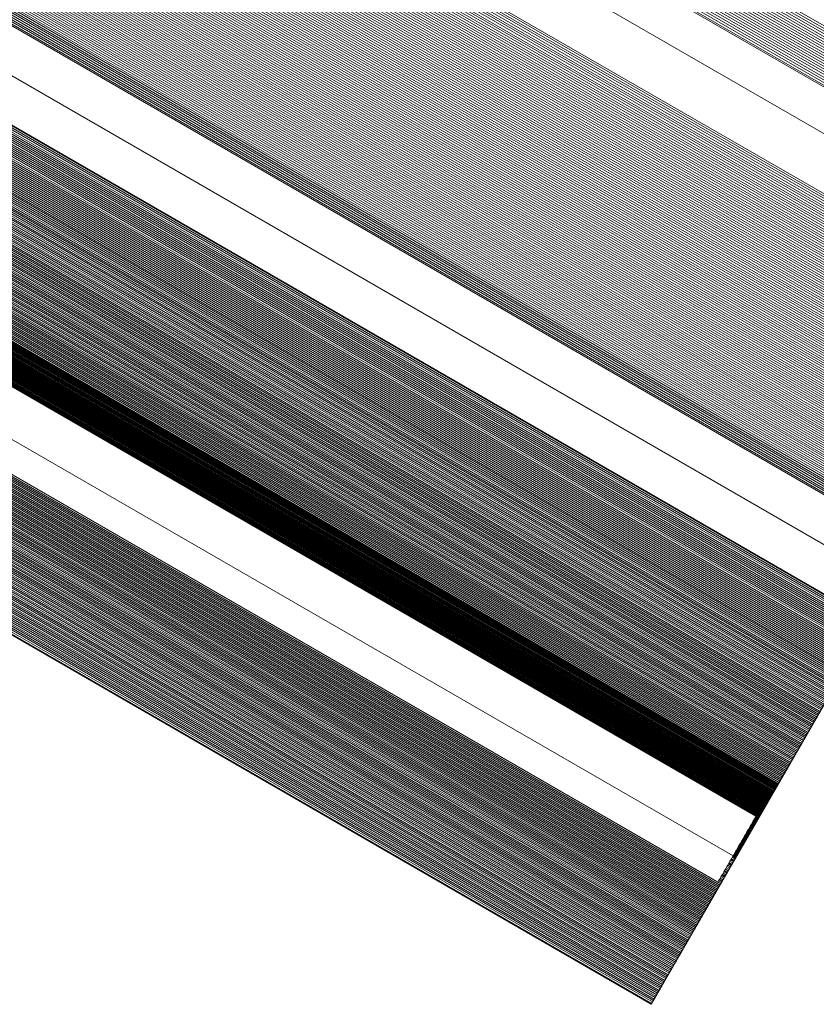
# Model space of a CAD drawing. Units: millimetres. Extents: x -4628 to 405200, y -3372 to 7008.
# Drawn here: x -2727 to -2364, y 2534 to 2983 of the extents above; entities that cross this region are included whole.
import ezdxf

# ---------------------------------------------------------------- set-up
doc = ezdxf.new("R2010")
doc.units = ezdxf.units.MM
doc.layers.add('Toestel 2D', color=7, linetype='Continuous', lineweight=20)

# ---------------------------------------------------------------- blocks, each defined once
blk = doc.blocks.new('WP-BB23')
at = {"layer": 'Toestel 2D'}
for p, q in [((-2227.86, 2899.81), (-2703.69, 3174.53)), ((-2227.32, 2900.74), (-2703.15, 3175.46)), ((-2226.78, 2901.67), (-2702.61, 3176.39)), ((-2226.24, 2902.61), (-2702.07, 3177.33)), ((-2230.01, 2896.08), (-2705.84, 3170.8)), ((-2229.47, 2897.01), (-2705.3, 3171.73)), ((-2228.94, 2897.94), (-2704.76, 3172.66)), ((-2228.4, 2898.87), (-2704.23, 3173.59)), ((-2232.69, 2891.44), (-2708.52, 3166.16)), ((-2232.16, 2892.37), (-2707.98, 3167.09)), ((-2231.62, 2893.3), (-2707.45, 3168.01)), ((-2231.08, 2894.22), (-2706.91, 3168.94)), ((-2230.55, 2895.15), (-2706.37, 3169.87)), ((-2235.36, 2886.82), (-2711.18, 3161.54)), ((-2234.83, 2887.74), (-2710.65, 3162.46)), ((-2234.29, 2888.67), (-2710.12, 3163.39)), ((-2233.76, 2889.59), (-2709.59, 3164.31)), ((-2233.22, 2890.52), (-2709.05, 3165.24)), ((-2238.01, 2882.22), (-2713.84, 3156.94)), ((-2237.48, 2883.14), (-2713.31, 3157.86)), ((-2236.95, 2884.06), (-2712.78, 3158.78)), ((-2236.42, 2884.98), (-2712.25, 3159.7)), ((-2235.89, 2885.9), (-2711.72, 3160.62)), ((-2713.73, 3156.15), (-2238.33, 2881.68)), ((-2247.17, 2865.4), (-2722.99, 3140.12)), ((-2261.39, 2841.74), (-2737.21, 3116.45)), ((-2260.88, 2842.62), (-2736.71, 3117.34)), ((-2260.37, 2843.5), (-2736.2, 3118.22)), ((-2259.86, 2844.38), (-2735.69, 3119.1)), ((-2259.42, 2845.14), (-2734.83, 3119.61)), ((-2263.92, 2837.34), (-2739.75, 3112.06)), ((-2263.42, 2838.22), (-2739.24, 3112.94)), ((-2262.91, 2839.1), (-2738.74, 3113.82)), ((-2262.39, 2840), (-2738.23, 3114.7)), ((-2261.9, 2840.86), (-2737.72, 3115.57)), ((-2266.45, 2832.97), (-2742.27, 3107.69)), ((-2265.94, 2833.85), (-2741.77, 3108.56)), ((-2265.44, 2834.72), (-2741.27, 3109.44)), ((-2264.94, 2835.59), (-2740.76, 3110.31)), ((-2264.43, 2836.47), (-2740.26, 3111.19)), ((-2268.96, 2828.62), (-2744.78, 3103.34)), ((-2268.46, 2829.49), (-2744.28, 3104.21)), ((-2267.96, 2830.36), (-2743.78, 3105.08)), ((-2267.45, 2831.23), (-2743.28, 3105.95)), ((-2266.95, 2832.1), (-2742.78, 3106.82)), ((-2271.95, 2823.44), (-2747.78, 3098.15)), ((-2271.46, 2824.3), (-2747.28, 3099.02)), ((-2270.96, 2825.16), (-2746.78, 3099.88)), ((-2270.46, 2826.03), (-2746.29, 3100.74)), ((-2269.96, 2826.89), (-2745.79, 3101.61)), ((-2269.46, 2827.76), (-2745.29, 3102.48)), ((-2274.44, 2819.14), (-2750.26, 3093.85)), ((-2273.94, 2819.99), (-2749.77, 3094.71)), ((-2273.45, 2820.85), (-2749.27, 3095.57)), ((-2272.95, 2821.71), (-2748.78, 3096.43)), ((-2272.45, 2822.57), (-2748.28, 3097.29)), ((-2276.91, 2814.86), (-2752.73, 3089.58)), ((-2276.41, 2815.71), (-2752.24, 3090.43)), ((-2275.92, 2816.57), (-2751.75, 3091.29)), ((-2275.43, 2817.42), (-2751.25, 3092.14)), ((-2274.93, 2818.28), (-2750.76, 3093)), ((-2279.36, 2810.61), (-2755.19, 3085.32)), ((-2278.87, 2811.45), (-2754.7, 3086.17)), ((-2278.38, 2812.3), (-2754.21, 3087.02)), ((-2277.89, 2813.15), (-2753.72, 3087.87)), ((-2277.4, 2814.01), (-2753.22, 3088.72)), ((-2282.29, 2805.53), (-2758.12, 3080.25)), ((-2281.8, 2806.37), (-2757.63, 3081.09)), ((-2281.32, 2807.22), (-2757.14, 3081.94)), ((-2280.83, 2808.06), (-2756.66, 3082.78)), ((-2280.34, 2808.91), (-2756.17, 3083.63)), ((-2279.85, 2809.76), (-2755.68, 3084.48)), ((-2284.72, 2801.33), (-2760.54, 3076.05)), ((-2284.23, 2802.17), (-2760.06, 3076.89)), ((-2283.75, 2803.01), (-2759.57, 3077.73)), ((-2283.26, 2803.85), (-2759.09, 3078.57)), ((-2282.78, 2804.69), (-2758.6, 3079.41)), ((-2287.13, 2797.15), (-2762.96, 3071.87)), ((-2286.65, 2797.98), (-2762.47, 3072.7)), ((-2286.17, 2798.82), (-2761.99, 3073.54)), ((-2285.68, 2799.65), (-2761.51, 3074.37)), ((-2285.2, 2800.49), (-2761.03, 3075.21)), ((-2290.01, 2792.17), (-2765.83, 3066.89)), ((-2289.53, 2793), (-2765.36, 3067.71)), ((-2289.05, 2793.82), (-2764.88, 3068.54)), ((-2288.57, 2794.65), (-2764.4, 3069.37)), ((-2288.09, 2795.49), (-2763.92, 3070.2)), ((-2287.61, 2796.32), (-2763.44, 3071.04)), ((-2292.39, 2788.04), (-2768.22, 3062.76)), ((-2291.91, 2788.86), (-2767.74, 3063.58)), ((-2291.44, 2789.69), (-2767.26, 3064.41)), ((-2290.96, 2790.51), (-2766.79, 3065.23)), ((-2290.48, 2791.34), (-2766.31, 3066.06)), ((-2295.23, 2783.12), (-2771.06, 3057.84)), ((-2294.76, 2783.94), (-2770.58, 3058.66)), ((-2294.29, 2784.76), (-2770.11, 3059.48)), ((-2293.81, 2785.58), (-2769.64, 3060.3)), ((-2293.34, 2786.4), (-2769.16, 3061.12)), ((-2292.86, 2787.22), (-2768.69, 3061.94)), ((-2297.58, 2779.05), (-2773.41, 3053.77)), ((-2297.11, 2779.86), (-2772.94, 3054.58)), ((-2296.64, 2780.68), (-2772.47, 3055.39)), ((-2296.17, 2781.49), (-2772, 3056.21)), ((-2295.7, 2782.31), (-2771.53, 3057.02)), ((-2300.38, 2774.19), (-2776.21, 3048.91)), ((-2299.92, 2775), (-2775.74, 3049.72)), ((-2299.45, 2775.81), (-2775.28, 3050.53)), ((-2298.98, 2776.62), (-2774.81, 3051.34)), ((-2298.52, 2777.43), (-2774.34, 3052.15)), ((-2298.05, 2778.24), (-2773.88, 3052.96)), ((-2302.7, 2770.18), (-2778.53, 3044.9)), ((-2302.24, 2770.98), (-2778.07, 3045.7)), ((-2301.78, 2771.78), (-2777.6, 3046.5)), ((-2301.31, 2772.58), (-2777.14, 3047.3)), ((-2300.85, 2773.39), (-2776.67, 3048.11)), ((-2305.47, 2765.39), (-2781.29, 3040.11)), ((-2305.01, 2766.18), (-2780.83, 3040.9)), ((-2304.55, 2766.98), (-2780.37, 3041.7)), ((-2304.09, 2767.78), (-2779.91, 3042.5)), ((-2303.63, 2768.58), (-2779.45, 3043.3)), ((-2303.17, 2769.38), (-2778.99, 3044.09)), ((-2308.21, 2760.64), (-2784.04, 3035.36)), ((-2307.76, 2761.43), (-2783.58, 3036.14)), ((-2307.3, 2762.22), (-2783.13, 3036.94)), ((-2306.84, 2763.01), (-2782.67, 3037.73)), ((-2306.38, 2763.8), (-2782.21, 3038.52)), ((-2305.93, 2764.59), (-2781.75, 3039.31)), ((-2310.48, 2756.71), (-2786.31, 3031.42)), ((-2310.03, 2757.49), (-2785.85, 3032.21)), ((-2309.57, 2758.28), (-2785.4, 3032.99)), ((-2309.12, 2759.06), (-2784.95, 3033.78)), ((-2308.67, 2759.85), (-2784.49, 3034.57)), ((-2313.18, 2752.02), (-2789.01, 3026.74)), ((-2312.74, 2752.8), (-2788.56, 3027.52)), ((-2312.29, 2753.58), (-2788.11, 3028.3)), ((-2311.84, 2754.36), (-2787.66, 3029.08)), ((-2311.38, 2755.14), (-2787.21, 3029.86)), ((-2310.93, 2755.92), (-2786.76, 3030.64)), ((-2315.87, 2747.38), (-2791.69, 3022.09)), ((-2315.42, 2748.15), (-2791.25, 3022.87)), ((-2314.98, 2748.92), (-2790.8, 3023.64)), ((-2314.53, 2749.69), (-2790.35, 3024.41)), ((-2314.08, 2750.47), (-2789.91, 3025.19)), ((-2313.63, 2751.25), (-2789.46, 3025.96)), ((-2318.53, 2742.77), (-2794.35, 3017.49)), ((-2318.09, 2743.53), (-2793.91, 3018.25)), ((-2317.64, 2744.3), (-2793.47, 3019.02)), ((-2317.2, 2745.07), (-2793.03, 3019.79)), ((-2316.76, 2745.84), (-2792.58, 3020.55)), ((-2316.31, 2746.61), (-2792.14, 3021.32)), ((-2794.28, 3016.64), (-2318.87, 2742.17)), ((-2328.31, 2724.86), (-2804.13, 2999.58)), ((-2339, 2707.32), (-2814.82, 2982.03)), ((-2338.59, 2708.03), (-2814.41, 2982.75)), ((-2338.46, 2708.25), (-2813.86, 2982.72)), ((-2341.86, 2702.36), (-2817.68, 2977.08)), ((-2341.45, 2703.07), (-2817.28, 2977.78)), ((-2341.04, 2703.77), (-2816.87, 2978.49)), ((-2340.63, 2704.48), (-2816.46, 2979.2)), ((-2340.23, 2705.19), (-2816.05, 2979.9)), ((-2339.82, 2705.89), (-2815.64, 2980.61)), ((-2339.41, 2706.6), (-2815.23, 2981.32)), ((-2344.28, 2698.16), (-2820.11, 2972.88)), ((-2343.88, 2698.86), (-2819.71, 2973.57)), ((-2343.48, 2699.56), (-2819.3, 2974.27)), ((-2343.07, 2700.25), (-2818.9, 2974.97)), ((-2342.67, 2700.96), (-2818.49, 2975.67)), ((-2342.26, 2701.66), (-2818.09, 2976.38)), ((-2347.08, 2693.31), (-2822.91, 2968.03)), ((-2346.68, 2694), (-2822.51, 2968.72)), ((-2346.29, 2694.69), (-2822.11, 2969.41)), ((-2345.89, 2695.38), (-2821.71, 2970.1)), ((-2345.49, 2696.07), (-2821.31, 2970.79)), ((-2345.09, 2696.77), (-2820.91, 2971.49)), ((-2344.68, 2697.46), (-2820.51, 2972.18)), ((-2349.46, 2689.2), (-2825.28, 2963.92)), ((-2349.06, 2689.88), (-2824.89, 2964.6)), ((-2348.67, 2690.57), (-2824.49, 2965.28)), ((-2348.27, 2691.25), (-2824.1, 2965.97)), ((-2347.88, 2691.94), (-2823.7, 2966.65)), ((-2347.48, 2692.62), (-2823.31, 2967.34)), ((-2352.19, 2684.46), (-2828.02, 2959.18)), ((-2351.8, 2685.13), (-2827.63, 2959.85)), ((-2351.41, 2685.81), (-2827.24, 2960.53)), ((-2351.02, 2686.48), (-2826.85, 2961.2)), ((-2350.63, 2687.16), (-2826.46, 2961.88)), ((-2350.24, 2687.84), (-2826.07, 2962.56)), ((-2349.85, 2688.52), (-2825.67, 2963.24)), ((-2354.9, 2679.78), (-2830.72, 2954.49)), ((-2354.51, 2680.44), (-2830.34, 2955.16)), ((-2354.13, 2681.11), (-2829.95, 2955.83)), ((-2353.74, 2681.78), (-2829.57, 2956.49)), ((-2353.36, 2682.44), (-2829.18, 2957.16)), ((-2352.97, 2683.11), (-2828.79, 2957.83)), ((-2352.58, 2683.79), (-2828.41, 2958.5)), ((-2357.19, 2675.81), (-2833.01, 2950.53)), ((-2356.81, 2676.47), (-2832.63, 2951.19)), ((-2356.43, 2677.13), (-2832.25, 2951.85)), ((-2356.04, 2677.79), (-2831.87, 2952.51)), ((-2355.66, 2678.45), (-2831.49, 2953.17)), ((-2355.28, 2679.11), (-2831.11, 2953.83)), ((-2359.83, 2671.23), (-2835.66, 2945.95)), ((-2359.45, 2671.88), (-2835.28, 2946.6)), ((-2359.08, 2672.53), (-2834.9, 2947.25)), ((-2358.7, 2673.19), (-2834.53, 2947.91)), ((-2358.32, 2673.84), (-2834.15, 2948.56)), ((-2357.94, 2674.5), (-2833.77, 2949.21)), ((-2357.57, 2675.15), (-2833.39, 2949.87)), ((-2362.44, 2666.71), (-2838.27, 2941.43)), ((-2362.07, 2667.35), (-2837.9, 2942.07)), ((-2361.7, 2668), (-2837.52, 2942.71)), ((-2361.33, 2668.64), (-2837.15, 2943.36)), ((-2360.95, 2669.29), (-2836.78, 2944.01)), ((-2360.58, 2669.93), (-2836.4, 2944.65)), ((-2360.2, 2670.58), (-2836.03, 2945.3)), ((-2365.02, 2662.23), (-2840.85, 2936.95)), ((-2364.66, 2662.87), (-2840.48, 2937.59)), ((-2364.29, 2663.51), (-2840.12, 2938.22)), ((-2363.92, 2664.14), (-2839.75, 2938.86)), ((-2363.55, 2664.78), (-2839.38, 2939.5)), ((-2363.18, 2665.42), (-2839.01, 2940.14)), ((-2362.81, 2666.07), (-2838.64, 2940.78)), ((-2367.58, 2657.8), (-2843.41, 2932.52)), ((-2367.22, 2658.43), (-2843.05, 2933.15)), ((-2366.85, 2659.06), (-2842.68, 2933.78)), ((-2366.49, 2659.7), (-2842.32, 2934.41)), ((-2366.12, 2660.33), (-2841.95, 2935.05)), ((-2365.76, 2660.96), (-2841.58, 2935.68)), ((-2365.39, 2661.6), (-2841.22, 2936.32)), ((-2370.12, 2653.41), (-2845.94, 2928.13)), ((-2369.76, 2654.04), (-2845.58, 2928.76)), ((-2369.39, 2654.67), (-2845.22, 2929.38)), ((-2369.03, 2655.29), (-2844.86, 2930.01)), ((-2368.67, 2655.92), (-2844.5, 2930.63)), ((-2368.31, 2656.54), (-2844.14, 2931.26)), ((-2367.95, 2657.17), (-2843.77, 2931.89)), ((-2372.99, 2648.44), (-2848.81, 2923.16)), ((-2372.63, 2649.06), (-2848.45, 2923.78)), ((-2372.27, 2649.68), (-2848.1, 2924.4)), ((-2371.91, 2650.3), (-2847.74, 2925.02)), ((-2371.55, 2650.92), (-2847.38, 2925.64)), ((-2371.2, 2651.54), (-2847.02, 2926.26)), ((-2370.84, 2652.17), (-2846.66, 2926.89)), ((-2370.48, 2652.79), (-2846.3, 2927.51)), ((-2375.47, 2644.13), (-2851.3, 2918.85)), ((-2375.12, 2644.75), (-2850.95, 2919.47)), ((-2374.77, 2645.36), (-2850.59, 2920.08)), ((-2374.41, 2645.98), (-2850.24, 2920.7)), ((-2374.05, 2646.59), (-2849.88, 2921.31)), ((-2373.7, 2647.21), (-2849.52, 2921.93)), ((-2373.34, 2647.83), (-2849.17, 2922.55)), ((-2377.95, 2639.85), (-2853.77, 2914.57)), ((-2377.59, 2640.46), (-2853.42, 2915.18)), ((-2377.24, 2641.07), (-2853.07, 2915.79)), ((-2376.89, 2641.68), (-2852.71, 2916.4)), ((-2376.54, 2642.3), (-2852.36, 2917.01)), ((-2376.18, 2642.91), (-2852.01, 2917.63)), ((-2375.83, 2643.52), (-2851.65, 2918.24)), ((-2380.75, 2634.99), (-2856.58, 2909.71)), ((-2380.4, 2635.6), (-2856.23, 2910.32)), ((-2380.05, 2636.21), (-2855.88, 2910.92)), ((-2379.7, 2636.81), (-2855.53, 2911.53)), ((-2379.35, 2637.42), (-2855.18, 2912.14)), ((-2379, 2638.03), (-2854.83, 2912.75)), ((-2378.65, 2638.64), (-2854.47, 2913.35)), ((-2378.3, 2639.24), (-2854.12, 2913.96)), ((-2383.36, 2630.47), (-2859.19, 2905.19)), ((-2383.19, 2630.77), (-2859.02, 2905.49)), ((-2383.02, 2631.07), (-2858.84, 2905.79)), ((-2382.84, 2631.37), (-2858.67, 2906.09)), ((-2382.67, 2631.67), (-2858.5, 2906.39)), ((-2382.49, 2631.97), (-2858.32, 2906.69)), ((-2382.32, 2632.28), (-2858.15, 2906.99)), ((-2382.15, 2632.58), (-2857.97, 2907.3)), ((-2381.97, 2632.88), (-2857.8, 2907.6)), ((-2381.8, 2633.18), (-2857.62, 2907.9)), ((-2381.62, 2633.48), (-2857.45, 2908.2)), ((-2381.45, 2633.78), (-2857.28, 2908.5)), ((-2381.27, 2634.09), (-2857.1, 2908.81)), ((-2381.1, 2634.39), (-2856.93, 2909.11)), ((-2385.97, 2625.96), (-2861.79, 2900.68)), ((-2385.79, 2626.26), (-2861.62, 2900.98)), ((-2385.62, 2626.56), (-2861.45, 2901.28)), ((-2385.45, 2626.85), (-2861.27, 2901.58)), ((-2385.27, 2627.16), (-2861.1, 2901.88)), ((-2385.1, 2627.46), (-2860.93, 2902.18)), ((-2384.93, 2627.76), (-2860.75, 2902.48)), ((-2384.75, 2628.06), (-2860.58, 2902.78)), ((-2384.58, 2628.36), (-2860.41, 2903.08)), ((-2384.41, 2628.66), (-2860.23, 2903.38)), ((-2384.23, 2628.96), (-2860.06, 2903.68)), ((-2384.06, 2629.26), (-2859.89, 2903.98)), ((-2383.89, 2629.56), (-2859.71, 2904.28)), ((-2383.71, 2629.87), (-2859.54, 2904.58)), ((-2383.54, 2630.17), (-2859.36, 2904.88)), ((-2388.56, 2621.47), (-2864.38, 2896.19)), ((-2388.38, 2621.77), (-2864.21, 2896.49)), ((-2388.21, 2622.07), (-2864.04, 2896.79)), ((-2388.04, 2622.37), (-2863.87, 2897.09)), ((-2387.87, 2622.67), (-2863.69, 2897.39)), ((-2387.69, 2622.97), (-2863.52, 2897.69)), ((-2387.52, 2623.27), (-2863.35, 2897.99)), ((-2387.35, 2623.57), (-2863.17, 2898.28)), ((-2387.18, 2623.87), (-2863, 2898.58)), ((-2387, 2624.16), (-2862.83, 2898.88)), ((-2386.83, 2624.46), (-2862.66, 2899.18)), ((-2386.66, 2624.76), (-2862.48, 2899.48)), ((-2386.48, 2625.06), (-2862.31, 2899.78)), ((-2386.31, 2625.36), (-2862.14, 2900.08)), ((-2386.14, 2625.66), (-2861.97, 2900.38)), ((-2865.93, 2893.51), (-2391.41, 2619.54)), ((-2389.93, 2619.09), (-2865.76, 2893.81)), ((-2389.76, 2619.39), (-2865.59, 2894.1)), ((-2389.59, 2619.68), (-2865.42, 2894.4)), ((-2389.42, 2619.98), (-2865.24, 2894.7)), ((-2389.25, 2620.28), (-2865.07, 2895)), ((-2389.07, 2620.58), (-2864.9, 2895.3)), ((-2388.9, 2620.88), (-2864.73, 2895.6)), ((-2388.74, 2621.16), (-2864.56, 2895.89)), ((-2401.84, 2601.47), (-2877.66, 2876.19)), ((-2409.21, 2585.7), (-2885.04, 2860.42)), ((-2408.86, 2586.3), (-2884.69, 2861.02)), ((-2408.52, 2586.9), (-2884.34, 2861.62)), ((-2408.17, 2587.5), (-2884, 2862.22)), ((-2407.82, 2588.1), (-2883.65, 2862.82)), ((-2407.48, 2588.7), (-2883.3, 2863.42)), ((-2408.73, 2589.53), (-2883.26, 2863.5)), ((-2411.65, 2581.48), (-2887.47, 2856.2)), ((-2411.3, 2582.08), (-2887.12, 2856.8)), ((-2410.95, 2582.69), (-2886.78, 2857.41)), ((-2410.6, 2583.29), (-2886.43, 2858.01)), ((-2410.25, 2583.89), (-2886.08, 2858.61)), ((-2409.91, 2584.5), (-2885.73, 2859.21)), ((-2409.56, 2585.1), (-2885.38, 2859.82)), ((-2414.45, 2576.63), (-2890.27, 2851.35)), ((-2414.1, 2577.24), (-2889.92, 2851.96)), ((-2413.75, 2577.85), (-2889.57, 2852.56)), ((-2413.39, 2578.45), (-2889.22, 2853.17)), ((-2413.04, 2579.06), (-2888.87, 2853.78)), ((-2412.69, 2579.67), (-2888.52, 2854.38)), ((-2412.35, 2580.27), (-2888.17, 2854.99)), ((-2412, 2580.88), (-2887.82, 2855.59)), ((-2416.91, 2572.36), (-2892.74, 2847.08)), ((-2416.56, 2572.97), (-2892.39, 2847.69)), ((-2416.21, 2573.58), (-2892.03, 2848.3)), ((-2415.85, 2574.19), (-2891.68, 2848.91)), ((-2415.5, 2574.8), (-2891.33, 2849.52)), ((-2415.15, 2575.41), (-2890.98, 2850.13)), ((-2414.8, 2576.02), (-2890.62, 2850.74)), ((-2419.39, 2568.06), (-2895.22, 2842.78)), ((-2419.04, 2568.68), (-2894.87, 2843.4)), ((-2418.68, 2569.29), (-2894.51, 2844.01)), ((-2418.33, 2569.91), (-2894.15, 2844.63)), ((-2417.97, 2570.52), (-2893.8, 2845.24)), ((-2417.62, 2571.14), (-2893.45, 2845.85)), ((-2417.27, 2571.75), (-2893.09, 2846.47)), ((-2422.26, 2563.11), (-2898.08, 2837.82)), ((-2421.9, 2563.73), (-2897.72, 2838.45)), ((-2421.54, 2564.35), (-2897.36, 2839.07)), ((-2421.18, 2564.97), (-2897.01, 2839.69)), ((-2420.82, 2565.59), (-2896.65, 2840.31)), ((-2420.46, 2566.21), (-2896.29, 2840.93)), ((-2420.11, 2566.83), (-2895.93, 2841.55)), ((-2419.75, 2567.44), (-2895.58, 2842.16)), ((-2424.78, 2558.73), (-2900.61, 2833.45)), ((-2424.42, 2559.36), (-2900.25, 2834.08)), ((-2424.06, 2559.99), (-2899.88, 2834.7)), ((-2423.7, 2560.61), (-2899.52, 2835.33)), ((-2423.34, 2561.24), (-2899.16, 2835.95)), ((-2422.97, 2561.86), (-2898.8, 2836.58)), ((-2422.61, 2562.48), (-2898.44, 2837.2)), ((-2427.33, 2554.32), (-2903.16, 2829.03)), ((-2426.96, 2554.95), (-2902.79, 2829.67)), ((-2426.6, 2555.58), (-2902.43, 2830.3)), ((-2426.23, 2556.21), (-2902.06, 2830.93)), ((-2425.87, 2556.84), (-2901.7, 2831.56)), ((-2425.51, 2557.47), (-2901.33, 2832.19)), ((-2425.14, 2558.1), (-2900.97, 2832.82)), ((-2429.9, 2549.86), (-2905.73, 2824.58)), ((-2429.54, 2550.5), (-2905.36, 2825.22)), ((-2429.17, 2551.14), (-2904.99, 2825.85)), ((-2428.8, 2551.77), (-2904.62, 2826.49)), ((-2428.43, 2552.41), (-2904.26, 2827.13)), ((-2428.06, 2553.05), (-2903.89, 2827.77)), ((-2427.7, 2553.68), (-2903.52, 2828.4)), ((-2432.51, 2545.35), (-2908.33, 2820.07)), ((-2432.13, 2546), (-2907.96, 2820.72)), ((-2431.76, 2546.64), (-2907.59, 2821.36)), ((-2431.39, 2547.29), (-2907.21, 2822.01)), ((-2431.02, 2547.93), (-2906.84, 2822.65)), ((-2430.65, 2548.57), (-2906.47, 2823.29)), ((-2430.27, 2549.22), (-2906.1, 2823.93)), ((-2435.14, 2540.79), (-2910.96, 2815.51)), ((-2434.76, 2541.45), (-2910.59, 2816.17)), ((-2434.38, 2542.1), (-2910.21, 2816.82)), ((-2434.01, 2542.75), (-2909.83, 2817.47)), ((-2433.63, 2543.4), (-2909.46, 2818.12)), ((-2433.26, 2544.05), (-2909.08, 2818.77)), ((-2432.88, 2544.7), (-2908.71, 2819.42)), ((-2437.8, 2536.18), (-2913.63, 2810.9)), ((-2437.42, 2536.84), (-2913.25, 2811.56)), ((-2437.04, 2537.5), (-2912.86, 2812.22)), ((-2436.66, 2538.16), (-2912.48, 2812.88)), ((-2436.28, 2538.82), (-2912.1, 2813.54)), ((-2435.9, 2539.48), (-2911.72, 2814.2)), ((-2435.52, 2540.14), (-2911.34, 2814.86)), ((-2438.95, 2534.19), (-2914.78, 2808.9)), ((-2438.57, 2534.85), (-2914.39, 2809.57)), ((-2438.18, 2535.52), (-2914.01, 2810.23)), ((-2364.66, 2662.87), (-2365.02, 2662.23)), ((-2364.29, 2663.51), (-2364.66, 2662.87)), ((-2363.92, 2664.14), (-2364.29, 2663.51)), ((-2363.55, 2664.78), (-2363.92, 2664.14)), ((-2367.22, 2658.43), (-2367.58, 2657.8)), ((-2366.85, 2659.06), (-2367.22, 2658.43)), ((-2366.49, 2659.7), (-2366.85, 2659.06)), ((-2366.12, 2660.33), (-2366.49, 2659.7)), ((-2365.76, 2660.96), (-2366.12, 2660.33)), ((-2365.39, 2661.6), (-2365.76, 2660.96)), ((-2365.02, 2662.23), (-2365.39, 2661.6)), ((-2369.76, 2654.04), (-2370.12, 2653.41)), ((-2369.39, 2654.67), (-2369.76, 2654.04)), ((-2369.03, 2655.29), (-2369.39, 2654.67)), ((-2368.67, 2655.92), (-2369.03, 2655.29)), ((-2368.31, 2656.54), (-2368.67, 2655.92)), ((-2367.95, 2657.17), (-2368.31, 2656.54)), ((-2367.58, 2657.8), (-2367.95, 2657.17)), ((-2372.27, 2649.68), (-2372.63, 2649.06)), ((-2371.91, 2650.3), (-2372.27, 2649.68)), ((-2371.55, 2650.92), (-2371.91, 2650.3)), ((-2371.2, 2651.54), (-2371.55, 2650.92)), ((-2370.84, 2652.17), (-2371.2, 2651.54)), ((-2370.48, 2652.79), (-2370.84, 2652.17)), ((-2370.12, 2653.41), (-2370.48, 2652.79)), ((-2375.12, 2644.75), (-2375.47, 2644.13)), ((-2374.77, 2645.36), (-2375.12, 2644.75)), ((-2374.41, 2645.98), (-2374.77, 2645.36)), ((-2374.05, 2646.59), (-2374.41, 2645.98)), ((-2373.7, 2647.21), (-2374.05, 2646.59)), ((-2373.34, 2647.83), (-2373.7, 2647.21)), ((-2372.99, 2648.44), (-2373.34, 2647.83)), ((-2372.63, 2649.06), (-2372.99, 2648.44)), ((-2377.59, 2640.46), (-2377.95, 2639.85)), ((-2377.24, 2641.07), (-2377.59, 2640.46)), ((-2376.89, 2641.68), (-2377.24, 2641.07)), ((-2376.54, 2642.3), (-2376.89, 2641.68)), ((-2376.18, 2642.91), (-2376.54, 2642.3)), ((-2375.83, 2643.52), (-2376.18, 2642.91)), ((-2375.47, 2644.13), (-2375.83, 2643.52)), ((-2380.05, 2636.21), (-2380.4, 2635.6)), ((-2379.7, 2636.81), (-2380.05, 2636.21)), ((-2379.35, 2637.42), (-2379.7, 2636.81)), ((-2379, 2638.03), (-2379.35, 2637.42)), ((-2378.65, 2638.64), (-2379, 2638.03)), ((-2378.3, 2639.24), (-2378.65, 2638.64)), ((-2377.95, 2639.85), (-2378.3, 2639.24)), ((-2382.84, 2631.37), (-2383.02, 2631.07)), ((-2382.67, 2631.67), (-2382.84, 2631.37)), ((-2382.49, 2631.97), (-2382.67, 2631.67)), ((-2382.32, 2632.28), (-2382.49, 2631.97)), ((-2382.15, 2632.58), (-2382.32, 2632.28)), ((-2381.97, 2632.88), (-2382.15, 2632.58)), ((-2381.8, 2633.18), (-2381.97, 2632.88)), ((-2381.62, 2633.48), (-2381.8, 2633.18)), ((-2381.45, 2633.78), (-2381.62, 2633.48)), ((-2381.27, 2634.09), (-2381.45, 2633.78)), ((-2381.1, 2634.39), (-2381.27, 2634.09)), ((-2380.75, 2634.99), (-2381.1, 2634.39)), ((-2380.4, 2635.6), (-2380.75, 2634.99)), ((-2385.45, 2626.85), (-2385.62, 2626.56)), ((-2385.27, 2627.16), (-2385.45, 2626.85)), ((-2385.1, 2627.46), (-2385.27, 2627.16)), ((-2384.93, 2627.76), (-2385.1, 2627.46)), ((-2384.75, 2628.06), (-2384.93, 2627.76)), ((-2384.58, 2628.36), (-2384.75, 2628.06)), ((-2384.41, 2628.66), (-2384.58, 2628.36)), ((-2384.23, 2628.96), (-2384.41, 2628.66)), ((-2384.06, 2629.26), (-2384.23, 2628.96)), ((-2383.89, 2629.56), (-2384.06, 2629.26)), ((-2383.71, 2629.87), (-2383.89, 2629.56)), ((-2383.54, 2630.17), (-2383.71, 2629.87)), ((-2383.36, 2630.47), (-2383.54, 2630.17)), ((-2383.19, 2630.77), (-2383.36, 2630.47)), ((-2383.02, 2631.07), (-2383.19, 2630.77)), ((-2388.04, 2622.37), (-2388.21, 2622.07)), ((-2387.87, 2622.67), (-2388.04, 2622.37)), ((-2387.69, 2622.97), (-2387.87, 2622.67)), ((-2387.52, 2623.27), (-2387.69, 2622.97)), ((-2387.35, 2623.57), (-2387.52, 2623.27)), ((-2387.18, 2623.87), (-2387.35, 2623.57)), ((-2387, 2624.16), (-2387.18, 2623.87)), ((-2386.83, 2624.46), (-2387, 2624.16)), ((-2386.66, 2624.76), (-2386.83, 2624.46)), ((-2386.48, 2625.06), (-2386.66, 2624.76)), ((-2386.31, 2625.36), (-2386.48, 2625.06)), ((-2386.14, 2625.66), (-2386.31, 2625.36)), ((-2385.97, 2625.96), (-2386.14, 2625.66)), ((-2385.79, 2626.26), (-2385.97, 2625.96)), ((-2385.62, 2626.56), (-2385.79, 2626.26)), ((-2392.61, 2617.45), (-2392.44, 2617.75)), ((-2392.44, 2617.75), (-2392.27, 2618.05)), ((-2391.14, 2617), (-2392.44, 2617.75)), ((-2392.27, 2618.05), (-2392.2, 2618.17)), ((-2390.97, 2617.3), (-2392.27, 2618.05)), ((-2392.2, 2618.17), (-2392.09, 2618.35)), ((-2390.9, 2617.42), (-2392.2, 2618.17)), ((-2392.09, 2618.35), (-2391.92, 2618.64)), ((-2390.8, 2617.6), (-2392.09, 2618.35)), ((-2391.92, 2618.64), (-2391.75, 2618.94)), ((-2390.62, 2617.89), (-2391.92, 2618.64)), ((-2391.75, 2618.94), (-2391.58, 2619.24)), ((-2390.45, 2618.19), (-2391.75, 2618.94)), ((-2391.58, 2619.24), (-2391.41, 2619.54)), ((-2390.28, 2618.49), (-2391.58, 2619.24)), ((-2390.11, 2618.79), (-2391.41, 2619.54)), ((-2390.62, 2617.89), (-2390.8, 2617.6)), ((-2390.45, 2618.19), (-2390.62, 2617.89)), ((-2390.28, 2618.49), (-2390.45, 2618.19)), ((-2390.11, 2618.79), (-2390.28, 2618.49)), ((-2389.93, 2619.09), (-2390.11, 2618.79)), ((-2389.76, 2619.39), (-2389.93, 2619.09)), ((-2389.59, 2619.68), (-2389.76, 2619.39)), ((-2389.42, 2619.98), (-2389.59, 2619.68)), ((-2389.25, 2620.28), (-2389.42, 2619.98)), ((-2389.07, 2620.58), (-2389.25, 2620.28)), ((-2388.9, 2620.88), (-2389.07, 2620.58)), ((-2388.74, 2621.16), (-2388.9, 2620.88)), ((-2388.56, 2621.47), (-2388.74, 2621.16)), ((-2388.38, 2621.77), (-2388.56, 2621.47)), ((-2388.21, 2622.07), (-2388.38, 2621.77)), ((-2395.19, 2612.99), (-2395.02, 2613.29)), ((-2395.02, 2613.29), (-2394.84, 2613.58)), ((-2393.72, 2612.54), (-2395.02, 2613.29)), ((-2394.84, 2613.58), (-2394.67, 2613.88)), ((-2393.55, 2612.83), (-2394.84, 2613.58)), ((-2394.67, 2613.88), (-2394.5, 2614.18)), ((-2393.37, 2613.13), (-2394.67, 2613.88)), ((-2394.5, 2614.18), (-2394.34, 2614.46)), ((-2393.2, 2613.43), (-2394.5, 2614.18)), ((-2394.34, 2614.46), (-2394.16, 2614.77)), ((-2393.04, 2613.71), (-2394.34, 2614.46)), ((-2394.16, 2614.77), (-2393.99, 2615.07)), ((-2392.86, 2614.02), (-2394.16, 2614.77)), ((-2393.99, 2615.07), (-2393.81, 2615.37)), ((-2392.69, 2614.32), (-2393.99, 2615.07)), ((-2393.81, 2615.37), (-2393.64, 2615.67)), ((-2392.51, 2614.62), (-2393.81, 2615.37)), ((-2393.64, 2615.67), (-2393.47, 2615.96)), ((-2392.34, 2614.92), (-2393.64, 2615.67)), ((-2393.47, 2615.96), (-2393.3, 2616.26)), ((-2392.17, 2615.21), (-2393.47, 2615.96)), ((-2393.2, 2613.43), (-2393.37, 2613.13)), ((-2393.3, 2616.26), (-2393.27, 2616.31)), ((-2392, 2615.51), (-2393.3, 2616.26)), ((-2393.27, 2616.31), (-2393.13, 2616.56)), ((-2391.97, 2615.56), (-2393.27, 2616.31)), ((-2393.04, 2613.71), (-2393.2, 2613.43)), ((-2393.13, 2616.56), (-2392.95, 2616.86)), ((-2391.83, 2615.81), (-2393.13, 2616.56)), ((-2392.86, 2614.02), (-2393.04, 2613.71)), ((-2392.95, 2616.86), (-2392.78, 2617.15)), ((-2391.66, 2616.11), (-2392.95, 2616.86)), ((-2392.69, 2614.32), (-2392.86, 2614.02)), ((-2392.78, 2617.15), (-2392.61, 2617.45)), ((-2391.48, 2616.4), (-2392.78, 2617.15)), ((-2392.51, 2614.62), (-2392.69, 2614.32)), ((-2391.31, 2616.7), (-2392.61, 2617.45)), ((-2392.34, 2614.92), (-2392.51, 2614.62)), ((-2392.17, 2615.21), (-2392.34, 2614.92)), ((-2392, 2615.51), (-2392.17, 2615.21)), ((-2391.97, 2615.56), (-2392, 2615.51)), ((-2391.97, 2615.56), (-2391.83, 2615.81)), ((-2391.66, 2616.11), (-2391.83, 2615.81)), ((-2391.48, 2616.4), (-2391.66, 2616.11)), ((-2391.31, 2616.7), (-2391.48, 2616.4)), ((-2391.14, 2617), (-2391.31, 2616.7)), ((-2390.97, 2617.3), (-2391.14, 2617)), ((-2390.9, 2617.42), (-2390.97, 2617.3)), ((-2390.9, 2617.42), (-2390.8, 2617.6)), ((-2397.76, 2608.53), (-2397.59, 2608.83)), ((-2397.59, 2608.83), (-2397.51, 2608.96)), ((-2396.29, 2608.08), (-2397.59, 2608.83)), ((-2397.51, 2608.96), (-2397.42, 2609.12)), ((-2396.21, 2608.21), (-2397.51, 2608.96)), ((-2397.42, 2609.12), (-2397.25, 2609.42)), ((-2396.12, 2608.37), (-2397.42, 2609.12)), ((-2397.25, 2609.42), (-2397.08, 2609.72)), ((-2395.95, 2608.67), (-2397.25, 2609.42)), ((-2397.08, 2609.72), (-2396.9, 2610.02)), ((-2395.78, 2608.97), (-2397.08, 2609.72)), ((-2396.9, 2610.02), (-2396.73, 2610.31)), ((-2395.61, 2609.27), (-2396.9, 2610.02)), ((-2396.73, 2610.31), (-2396.56, 2610.61)), ((-2395.43, 2609.56), (-2396.73, 2610.31)), ((-2396.56, 2610.61), (-2396.46, 2610.78)), ((-2395.26, 2609.86), (-2396.56, 2610.61)), ((-2396.46, 2610.78), (-2396.39, 2610.91)), ((-2395.16, 2610.03), (-2396.46, 2610.78)), ((-2396.39, 2610.91), (-2396.22, 2611.2)), ((-2395.09, 2610.16), (-2396.39, 2610.91)), ((-2396.22, 2611.2), (-2396.05, 2611.5)), ((-2394.92, 2610.45), (-2396.22, 2611.2)), ((-2396.05, 2611.5), (-2395.87, 2611.8)), ((-2394.75, 2610.75), (-2396.05, 2611.5)), ((-2395.78, 2608.97), (-2395.95, 2608.67)), ((-2395.87, 2611.8), (-2395.7, 2612.1)), ((-2394.58, 2611.05), (-2395.87, 2611.8)), ((-2395.61, 2609.27), (-2395.78, 2608.97)), ((-2395.7, 2612.1), (-2395.53, 2612.39)), ((-2394.4, 2611.35), (-2395.7, 2612.1)), ((-2395.43, 2609.56), (-2395.61, 2609.27)), ((-2395.53, 2612.39), (-2395.4, 2612.62)), ((-2394.23, 2611.64), (-2395.53, 2612.39)), ((-2395.26, 2609.86), (-2395.43, 2609.56)), ((-2395.4, 2612.62), (-2395.36, 2612.69)), ((-2394.1, 2611.87), (-2395.4, 2612.62)), ((-2395.36, 2612.69), (-2395.19, 2612.99)), ((-2394.06, 2611.94), (-2395.36, 2612.69)), ((-2395.16, 2610.03), (-2395.26, 2609.86)), ((-2393.89, 2612.24), (-2395.19, 2612.99)), ((-2395.16, 2610.03), (-2395.09, 2610.16)), ((-2394.92, 2610.45), (-2395.09, 2610.16)), ((-2394.75, 2610.75), (-2394.92, 2610.45)), ((-2394.58, 2611.05), (-2394.75, 2610.75)), ((-2394.4, 2611.35), (-2394.58, 2611.05)), ((-2394.23, 2611.64), (-2394.4, 2611.35)), ((-2394.1, 2611.87), (-2394.23, 2611.64)), ((-2394.1, 2611.87), (-2394.06, 2611.94)), ((-2393.89, 2612.24), (-2394.06, 2611.94)), ((-2393.72, 2612.54), (-2393.89, 2612.24)), ((-2393.55, 2612.83), (-2393.72, 2612.54)), ((-2393.37, 2613.13), (-2393.55, 2612.83)), ((-2400.34, 2604.07), (-2400.17, 2604.37)), ((-2400.17, 2604.37), (-2399.99, 2604.66)), ((-2398.87, 2603.62), (-2400.17, 2604.37)), ((-2399.99, 2604.66), (-2399.82, 2604.96)), ((-2398.69, 2603.91), (-2399.99, 2604.66)), ((-2399.82, 2604.96), (-2399.65, 2605.26)), ((-2398.52, 2604.21), (-2399.82, 2604.96)), ((-2399.65, 2605.26), (-2399.6, 2605.34)), ((-2398.35, 2604.51), (-2399.65, 2605.26)), ((-2399.6, 2605.34), (-2399.48, 2605.56)), ((-2398.31, 2604.59), (-2399.6, 2605.34)), ((-2399.48, 2605.56), (-2399.31, 2605.85)), ((-2398.18, 2604.81), (-2399.48, 2605.56)), ((-2399.31, 2605.85), (-2399.14, 2606.15)), ((-2398.01, 2605.1), (-2399.31, 2605.85)), ((-2399.14, 2606.15), (-2398.96, 2606.45)), ((-2397.84, 2605.4), (-2399.14, 2606.15)), ((-2398.96, 2606.45), (-2398.79, 2606.75)), ((-2397.67, 2605.7), (-2398.96, 2606.45)), ((-2398.79, 2606.75), (-2398.62, 2607.04)), ((-2397.49, 2606), (-2398.79, 2606.75)), ((-2398.62, 2607.04), (-2398.56, 2607.15)), ((-2397.32, 2606.29), (-2398.62, 2607.04)), ((-2398.56, 2607.15), (-2398.45, 2607.34)), ((-2397.26, 2606.4), (-2398.56, 2607.15)), ((-2398.35, 2604.51), (-2398.52, 2604.21)), ((-2398.45, 2607.34), (-2398.28, 2607.64)), ((-2397.15, 2606.59), (-2398.45, 2607.34)), ((-2398.31, 2604.59), (-2398.35, 2604.51)), ((-2398.31, 2604.59), (-2398.18, 2604.81)), ((-2398.28, 2607.64), (-2398.11, 2607.93)), ((-2396.98, 2606.89), (-2398.28, 2607.64)), ((-2398.01, 2605.1), (-2398.18, 2604.81)), ((-2398.11, 2607.93), (-2397.93, 2608.23)), ((-2396.81, 2607.18), (-2398.11, 2607.93)), ((-2397.84, 2605.4), (-2398.01, 2605.1)), ((-2397.93, 2608.23), (-2397.76, 2608.53)), ((-2396.64, 2607.48), (-2397.93, 2608.23)), ((-2397.67, 2605.7), (-2397.84, 2605.4)), ((-2396.46, 2607.78), (-2397.76, 2608.53)), ((-2397.49, 2606), (-2397.67, 2605.7)), ((-2397.32, 2606.29), (-2397.49, 2606)), ((-2397.26, 2606.4), (-2397.32, 2606.29)), ((-2397.26, 2606.4), (-2397.15, 2606.59)), ((-2396.98, 2606.89), (-2397.15, 2606.59)), ((-2396.81, 2607.18), (-2396.98, 2606.89)), ((-2396.64, 2607.48), (-2396.81, 2607.18)), ((-2396.46, 2607.78), (-2396.64, 2607.48)), ((-2396.29, 2608.08), (-2396.46, 2607.78)), ((-2396.21, 2608.21), (-2396.29, 2608.08)), ((-2396.21, 2608.21), (-2396.12, 2608.37)), ((-2395.95, 2608.67), (-2396.12, 2608.37)), ((-2402.91, 2599.61), (-2402.7, 2599.97)), ((-2402.7, 2599.97), (-2402.57, 2600.2)), ((-2401.41, 2599.22), (-2402.7, 2599.97)), ((-2402.57, 2600.2), (-2402.23, 2600.8)), ((-2401.27, 2599.45), (-2402.57, 2600.2)), ((-2402.23, 2600.8), (-2402.05, 2601.09)), ((-2400.93, 2600.05), (-2402.23, 2600.8)), ((-2402.05, 2601.09), (-2401.88, 2601.39)), ((-2400.76, 2600.34), (-2402.05, 2601.09)), ((-2401.88, 2601.39), (-2401.84, 2601.47)), ((-2400.58, 2600.64), (-2401.88, 2601.39)), ((-2401.84, 2601.47), (-2401.71, 2601.69)), ((-2401.71, 2601.69), (-2401.68, 2601.75)), ((-2400.41, 2600.94), (-2401.71, 2601.69)), ((-2401.68, 2601.75), (-2401.54, 2601.99)), ((-2400.38, 2601), (-2401.68, 2601.75)), ((-2401.54, 2601.99), (-2401.37, 2602.28)), ((-2400.24, 2601.24), (-2401.54, 2601.99)), ((-2401.37, 2602.28), (-2401.2, 2602.58)), ((-2400.07, 2601.53), (-2401.37, 2602.28)), ((-2400.93, 2600.05), (-2401.27, 2599.45)), ((-2401.2, 2602.58), (-2401.02, 2602.88)), ((-2399.9, 2601.83), (-2401.2, 2602.58)), ((-2401.02, 2602.88), (-2400.85, 2603.18)), ((-2399.73, 2602.13), (-2401.02, 2602.88)), ((-2400.76, 2600.34), (-2400.93, 2600.05)), ((-2400.85, 2603.18), (-2400.68, 2603.47)), ((-2399.55, 2602.43), (-2400.85, 2603.18)), ((-2400.58, 2600.64), (-2400.76, 2600.34)), ((-2400.68, 2603.47), (-2400.64, 2603.54)), ((-2399.38, 2602.72), (-2400.68, 2603.47)), ((-2400.64, 2603.54), (-2400.51, 2603.77)), ((-2399.34, 2602.79), (-2400.64, 2603.54)), ((-2400.41, 2600.94), (-2400.58, 2600.64)), ((-2400.51, 2603.77), (-2400.34, 2604.07)), ((-2399.21, 2603.02), (-2400.51, 2603.77)), ((-2400.38, 2601), (-2400.41, 2600.94)), ((-2400.38, 2601), (-2400.24, 2601.24)), ((-2399.04, 2603.32), (-2400.34, 2604.07)), ((-2400.07, 2601.53), (-2400.24, 2601.24)), ((-2399.9, 2601.83), (-2400.07, 2601.53)), ((-2399.73, 2602.13), (-2399.9, 2601.83)), ((-2399.55, 2602.43), (-2399.73, 2602.13)), ((-2399.38, 2602.72), (-2399.55, 2602.43)), ((-2399.34, 2602.79), (-2399.38, 2602.72)), ((-2399.34, 2602.79), (-2399.21, 2603.02)), ((-2399.04, 2603.32), (-2399.21, 2603.02)), ((-2398.87, 2603.62), (-2399.04, 2603.32)), ((-2398.69, 2603.91), (-2398.87, 2603.62)), ((-2398.52, 2604.21), (-2398.69, 2603.91)), ((-2405.67, 2594.84), (-2405.32, 2595.43)), ((-2405.32, 2595.43), (-2404.98, 2596.03)), ((-2404.02, 2594.68), (-2405.32, 2595.43)), ((-2404.98, 2596.03), (-2404.63, 2596.63)), ((-2403.68, 2595.28), (-2404.98, 2596.03)), ((-2404.63, 2596.63), (-2404.29, 2597.22)), ((-2403.34, 2595.88), (-2404.63, 2596.63)), ((-2404.29, 2597.22), (-2403.95, 2597.82)), ((-2402.99, 2596.47), (-2404.29, 2597.22)), ((-2403.68, 2595.28), (-2404.02, 2594.68)), ((-2403.95, 2597.82), (-2403.73, 2598.19)), ((-2402.65, 2597.07), (-2403.95, 2597.82)), ((-2403.73, 2598.19), (-2403.6, 2598.41)), ((-2402.43, 2597.44), (-2403.73, 2598.19)), ((-2403.34, 2595.88), (-2403.68, 2595.28)), ((-2403.6, 2598.41), (-2403.26, 2599.01)), ((-2402.3, 2597.66), (-2403.6, 2598.41)), ((-2402.99, 2596.47), (-2403.34, 2595.88)), ((-2403.26, 2599.01), (-2402.91, 2599.61)), ((-2401.96, 2598.26), (-2403.26, 2599.01)), ((-2402.65, 2597.07), (-2402.99, 2596.47)), ((-2401.62, 2598.86), (-2402.91, 2599.61)), ((-2402.43, 2597.44), (-2402.65, 2597.07)), ((-2402.43, 2597.44), (-2402.3, 2597.66)), ((-2401.96, 2598.26), (-2402.3, 2597.66)), ((-2401.62, 2598.86), (-2401.96, 2598.26)), ((-2401.41, 2599.22), (-2401.62, 2598.86)), ((-2401.41, 2599.22), (-2401.27, 2599.45)), ((-2408.09, 2590.65), (-2407.74, 2591.25)), ((-2407.74, 2591.25), (-2407.39, 2591.85)), ((-2406.44, 2590.5), (-2407.74, 2591.25)), ((-2407.39, 2591.85), (-2407.05, 2592.45)), ((-2406.09, 2591.1), (-2407.39, 2591.85)), ((-2407.05, 2592.45), (-2406.93, 2592.65)), ((-2405.75, 2591.7), (-2407.05, 2592.45)), ((-2406.93, 2592.65), (-2406.7, 2593.04)), ((-2405.63, 2591.9), (-2406.93, 2592.65)), ((-2406.7, 2593.04), (-2406.36, 2593.64)), ((-2405.4, 2592.29), (-2406.7, 2593.04)), ((-2406.09, 2591.1), (-2406.44, 2590.5)), ((-2406.36, 2593.64), (-2406.01, 2594.24)), ((-2405.06, 2592.89), (-2406.36, 2593.64)), ((-2405.75, 2591.7), (-2406.09, 2591.1)), ((-2406.01, 2594.24), (-2405.81, 2594.59)), ((-2404.71, 2593.49), (-2406.01, 2594.24)), ((-2405.81, 2594.59), (-2405.67, 2594.84)), ((-2404.51, 2593.84), (-2405.81, 2594.59)), ((-2405.63, 2591.9), (-2405.75, 2591.7)), ((-2404.37, 2594.09), (-2405.67, 2594.84)), ((-2405.63, 2591.9), (-2405.4, 2592.29)), ((-2405.06, 2592.89), (-2405.4, 2592.29)), ((-2404.71, 2593.49), (-2405.06, 2592.89)), ((-2404.51, 2593.84), (-2404.71, 2593.49)), ((-2404.51, 2593.84), (-2404.37, 2594.09)), ((-2404.02, 2594.68), (-2404.37, 2594.09)), ((-2408.86, 2586.3), (-2409.21, 2585.7)), ((-2408.52, 2586.9), (-2408.86, 2586.3)), ((-2408.73, 2589.53), (-2408.43, 2590.05)), ((-2408.17, 2587.5), (-2408.52, 2586.9)), ((-2408.43, 2590.05), (-2408.15, 2590.53)), ((-2407.13, 2589.3), (-2408.43, 2590.05)), ((-2407.82, 2588.1), (-2408.17, 2587.5)), ((-2408.15, 2590.53), (-2408.09, 2590.65)), ((-2406.85, 2589.78), (-2408.15, 2590.53)), ((-2406.79, 2589.9), (-2408.09, 2590.65)), ((-2407.48, 2588.7), (-2407.82, 2588.1)), ((-2407.13, 2589.3), (-2407.48, 2588.7)), ((-2406.85, 2589.78), (-2407.13, 2589.3)), ((-2406.85, 2589.78), (-2406.79, 2589.9)), ((-2406.44, 2590.5), (-2406.79, 2589.9)), ((-2411.3, 2582.08), (-2411.65, 2581.48)), ((-2410.95, 2582.69), (-2411.3, 2582.08)), ((-2410.6, 2583.29), (-2410.95, 2582.69)), ((-2410.25, 2583.89), (-2410.6, 2583.29)), ((-2409.91, 2584.5), (-2410.25, 2583.89)), ((-2409.56, 2585.1), (-2409.91, 2584.5)), ((-2409.21, 2585.7), (-2409.56, 2585.1)), ((-2413.75, 2577.85), (-2414.1, 2577.24)), ((-2413.39, 2578.45), (-2413.75, 2577.85)), ((-2413.04, 2579.06), (-2413.39, 2578.45)), ((-2412.69, 2579.67), (-2413.04, 2579.06)), ((-2412.35, 2580.27), (-2412.69, 2579.67)), ((-2412, 2580.88), (-2412.35, 2580.27)), ((-2411.65, 2581.48), (-2412, 2580.88)), ((-2416.56, 2572.97), (-2416.91, 2572.36)), ((-2416.21, 2573.58), (-2416.56, 2572.97)), ((-2415.85, 2574.19), (-2416.21, 2573.58)), ((-2415.5, 2574.8), (-2415.85, 2574.19)), ((-2415.15, 2575.41), (-2415.5, 2574.8)), ((-2414.8, 2576.02), (-2415.15, 2575.41)), ((-2414.45, 2576.63), (-2414.8, 2576.02)), ((-2414.1, 2577.24), (-2414.45, 2576.63)), ((-2419.04, 2568.68), (-2419.39, 2568.06)), ((-2418.68, 2569.29), (-2419.04, 2568.68)), ((-2418.33, 2569.91), (-2418.68, 2569.29)), ((-2417.97, 2570.52), (-2418.33, 2569.91)), ((-2417.62, 2571.14), (-2417.97, 2570.52)), ((-2417.27, 2571.75), (-2417.62, 2571.14)), ((-2416.91, 2572.36), (-2417.27, 2571.75)), ((-2421.54, 2564.35), (-2421.9, 2563.73)), ((-2421.18, 2564.97), (-2421.54, 2564.35)), ((-2420.82, 2565.59), (-2421.18, 2564.97)), ((-2420.46, 2566.21), (-2420.82, 2565.59)), ((-2420.11, 2566.83), (-2420.46, 2566.21)), ((-2419.75, 2567.44), (-2420.11, 2566.83)), ((-2419.39, 2568.06), (-2419.75, 2567.44)), ((-2424.42, 2559.36), (-2424.78, 2558.73)), ((-2424.06, 2559.99), (-2424.42, 2559.36)), ((-2423.7, 2560.61), (-2424.06, 2559.99)), ((-2423.34, 2561.24), (-2423.7, 2560.61)), ((-2422.97, 2561.86), (-2423.34, 2561.24)), ((-2422.61, 2562.48), (-2422.97, 2561.86)), ((-2422.26, 2563.11), (-2422.61, 2562.48)), ((-2421.9, 2563.73), (-2422.26, 2563.11)), ((-2426.96, 2554.95), (-2427.33, 2554.32)), ((-2426.6, 2555.58), (-2426.96, 2554.95)), ((-2426.23, 2556.21), (-2426.6, 2555.58)), ((-2425.87, 2556.84), (-2426.23, 2556.21)), ((-2425.51, 2557.47), (-2425.87, 2556.84)), ((-2425.14, 2558.1), (-2425.51, 2557.47)), ((-2424.78, 2558.73), (-2425.14, 2558.1)), ((-2429.54, 2550.5), (-2429.9, 2549.86)), ((-2429.17, 2551.14), (-2429.54, 2550.5)), ((-2428.8, 2551.77), (-2429.17, 2551.14)), ((-2428.43, 2552.41), (-2428.8, 2551.77)), ((-2428.06, 2553.05), (-2428.43, 2552.41)), ((-2427.7, 2553.68), (-2428.06, 2553.05)), ((-2427.33, 2554.32), (-2427.7, 2553.68)), ((-2432.13, 2546), (-2432.51, 2545.35)), ((-2431.76, 2546.64), (-2432.13, 2546)), ((-2431.39, 2547.29), (-2431.76, 2546.64)), ((-2431.02, 2547.93), (-2431.39, 2547.29)), ((-2430.65, 2548.57), (-2431.02, 2547.93)), ((-2430.27, 2549.22), (-2430.65, 2548.57)), ((-2429.9, 2549.86), (-2430.27, 2549.22)), ((-2434.76, 2541.45), (-2435.14, 2540.79)), ((-2434.38, 2542.1), (-2434.76, 2541.45)), ((-2434.01, 2542.75), (-2434.38, 2542.1)), ((-2433.63, 2543.4), (-2434.01, 2542.75)), ((-2433.26, 2544.05), (-2433.63, 2543.4)), ((-2432.88, 2544.7), (-2433.26, 2544.05)), ((-2432.51, 2545.35), (-2432.88, 2544.7)), ((-2437.04, 2537.5), (-2437.42, 2536.84)), ((-2436.66, 2538.16), (-2437.04, 2537.5)), ((-2436.28, 2538.82), (-2436.66, 2538.16)), ((-2435.9, 2539.48), (-2436.28, 2538.82)), ((-2435.52, 2540.14), (-2435.9, 2539.48)), ((-2435.14, 2540.79), (-2435.52, 2540.14)), ((-2438.95, 2534.19), (-2439.18, 2533.79)), ((-2438.57, 2534.85), (-2438.95, 2534.19)), ((-2438.18, 2535.52), (-2438.57, 2534.85)), ((-2437.8, 2536.18), (-2438.18, 2535.52)), ((-2437.42, 2536.84), (-2437.8, 2536.18))]:
    blk.add_line(p, q, dxfattribs=at)
blk.add_lwpolyline([(-1933.97, 3408.85), (-2439.18, 2533.79), (-2915.01, 2808.51), (-2409.79, 3683.57)], close=True, dxfattribs=at)

msp = doc.modelspace()

# ---------------------------------------------------------------- block references
msp.add_blockref('WP-BB23', (0, 0))

doc.saveas('drawing.dxf')
